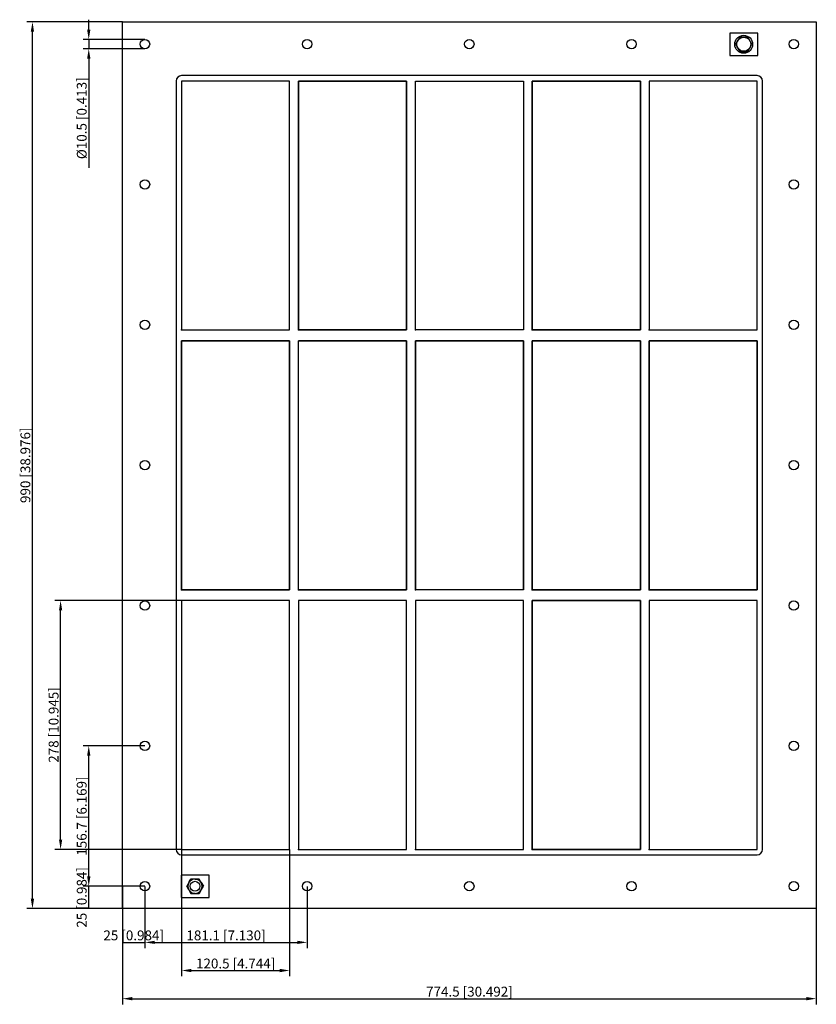
# Model space of a CAD drawing. Units: millimetres. Extents: x -502 to 387, y -602 to 497.
import ezdxf

# ---------------------------------------------------------------- set-up
doc = ezdxf.new("R2010")
doc.units = ezdxf.units.MM
doc.layers.get('0').update_dxf_attribs({"lineweight": 30})
doc.layers.add('DIM', color=3, linetype='Continuous', lineweight=25)

# ---------------------------------------------------------------- blocks, each defined once
blk = doc.blocks.new('info')
blk.add_point((0, 0))
at = {"flags": 1}
for tag, p in [('BRD', (9.5, 2.9, 0)), ('HJD', (9.5, -5.4, 0))]:
    blk.add_attdef(tag, p, '', height=5, dxfattribs=at)
blk = doc.blocks.new('GHBG8+8+8X5')
for p, q in [((-387.2, -495), (-387.2, 495)), ((-387.2, 495), (387.2, 495)), ((387.2, 495), (387.2, -495)), ((321.8, 482.5), (290.8, 482.5)), ((290.8, 482.5), (290.8, 457.5)), ((301.7, 477.9), (297.2, 470)), ((310.8, 477.9), (301.7, 477.9)), ((315.3, 470), (310.8, 477.9)), ((321.8, 457.5), (321.8, 482.5)), ((297.2, 470), (301.7, 462.1)), ((301.7, 462.1), (310.8, 462.1)), ((310.8, 462.1), (315.3, 470)), ((290.8, 457.5), (321.8, 457.5)), ((-327.2, 429), (-327.2, -429)), ((-327.2, 429), (-327.2, -429)), ((321.2, 435), (-321.3, 435)), ((321.2, 435), (-321.3, 435)), ((-321.3, 429), (-321.3, 151)), ((-200.8, 429), (-321.3, 429)), ((-200.8, 429), (-321.3, 429)), ((-321.3, 429), (-321.3, 151)), ((-200.8, 429), (-321.3, 429)), ((-321.3, 429), (-321.3, 151)), ((-200.8, 151), (-200.8, 429)), ((-200.8, 151), (-200.8, 429)), ((-200.8, 151), (-200.8, 429)), ((-70.2, 429), (-190.8, 429)), ((-190.8, 429), (-190.8, 151)), ((-190.8, 429), (-70.2, 429)), ((-190.8, 151), (-190.8, 429)), ((-70.2, 429), (-190.8, 429)), ((-190.8, 429), (-190.8, 151)), ((-70.2, 151), (-70.2, 429)), ((-70.2, 429), (-70.2, 151)), ((-70.2, 151), (-70.2, 429)), ((-60.2, 429), (60.3, 429)), ((-60.2, 151), (-60.2, 429)), ((-60.2, 429), (60.3, 429)), ((-60.2, 151), (-60.2, 429)), ((60.3, 429), (60.3, 151)), ((60.3, 429), (60.3, 151)), ((70.2, 429), (190.8, 429)), ((70.2, 151), (70.2, 429)), ((70.2, 429), (70.2, 151)), ((190.8, 429), (70.2, 429)), ((190.8, 429), (190.8, 151)), ((190.8, 151), (190.8, 429)), ((321.2, 429), (200.8, 429)), ((200.8, 429), (200.8, 151)), ((321.2, 429), (200.8, 429)), ((200.8, 429), (200.8, 151)), ((200.8, 429), (200.8, 151)), ((321.2, 429), (200.8, 429)), ((321.2, 151), (321.2, 429)), ((321.2, 151), (321.2, 429)), ((321.2, 151), (321.2, 429)), ((327.2, -429), (327.2, 429)), ((-321.3, 151), (-200.8, 151)), ((-321.3, 151), (-200.8, 151)), ((-321.3, 151), (-200.8, 151)), ((-190.8, 151), (-70.2, 151)), ((-70.2, 151), (-190.8, 151)), ((60.3, 151), (-60.2, 151)), ((60.3, 151), (-60.2, 151)), ((190.8, 151), (70.2, 151)), ((70.2, 151), (190.8, 151)), ((200.8, 151), (321.2, 151)), ((200.8, 151), (321.2, 151)), ((200.8, 151), (321.2, 151)), ((-321.3, -139), (-321.3, 139)), ((-321.3, 139), (-200.8, 139)), ((-321.3, -139), (-321.3, 139)), ((-321.3, 139), (-200.8, 139)), ((-200.8, 139), (-321.3, 139)), ((-321.3, 139), (-321.3, -139)), ((-200.8, 139), (-200.8, -139)), ((-200.8, 139), (-200.8, -139)), ((-200.8, -139), (-200.8, 139)), ((-190.8, -139), (-190.8, 139)), ((-190.8, 139), (-70.2, 139)), ((-190.8, -139), (-190.8, 139)), ((-190.8, 139), (-70.2, 139)), ((-70.2, 139), (-190.8, 139)), ((-70.2, 139), (-70.2, -139)), ((-70.2, 139), (-70.2, -139)), ((-70.2, -139), (-70.2, 139)), ((-60.2, -139), (-60.2, 139)), ((-60.2, 139), (60.3, 139)), ((-60.2, -139), (-60.2, 139)), ((-60.2, 139), (60.3, 139)), ((60.3, 139), (-60.2, 139)), ((-60.2, 139), (-60.2, -139)), ((60.3, 139), (60.3, -139)), ((60.3, 139), (60.3, -139)), ((60.3, -139), (60.3, 139)), ((70.2, -139), (70.2, 139)), ((70.2, 139), (190.8, 139)), ((70.2, -139), (70.2, 139)), ((70.2, 139), (190.8, 139)), ((190.8, 139), (70.2, 139)), ((70.2, 139), (70.2, -139)), ((190.8, 139), (190.8, -139)), ((190.8, 139), (190.8, -139)), ((190.8, -139), (190.8, 139)), ((200.8, -139), (200.8, 139)), ((200.8, 139), (321.2, 139)), ((321.2, 139), (200.8, 139)), ((200.8, 139), (200.8, -139)), ((321.2, 139), (200.8, 139)), ((200.8, 139), (200.8, -139)), ((321.2, 139), (321.2, -139)), ((321.2, -139), (321.2, 139)), ((-200.8, -139), (-321.3, -139)), ((-200.8, -139), (-321.3, -139)), ((-321.3, -139), (-200.8, -139)), ((-70.2, -139), (-190.8, -139)), ((-70.2, -139), (-190.8, -139)), ((-190.8, -139), (-70.2, -139)), ((60.3, -139), (-60.2, -139)), ((60.3, -139), (-60.2, -139)), ((190.8, -139), (70.2, -139)), ((190.8, -139), (70.2, -139)), ((70.2, -139), (190.8, -139)), ((321.2, -139), (200.8, -139)), ((200.8, -139), (321.2, -139)), ((200.8, -139), (321.2, -139)), ((-200.8, -151), (-321.3, -151)), ((-321.3, -151), (-321.3, -429)), ((-200.8, -151), (-321.3, -151)), ((-321.3, -151), (-321.3, -429)), ((-200.8, -151), (-321.3, -151)), ((-321.3, -151), (-321.3, -429)), ((-200.8, -151), (-321.3, -151)), ((-321.3, -151), (-321.3, -429)), ((-321.3, -151), (-321.3, -429)), ((-200.8, -151), (-321.3, -151)), ((-200.8, -151), (-321.3, -151)), ((-321.3, -151), (-321.3, -429)), ((-200.8, -429), (-200.8, -151)), ((-200.8, -429), (-200.8, -151)), ((-200.8, -429), (-200.8, -151)), ((-200.8, -429), (-200.8, -151)), ((-200.8, -429), (-200.8, -151)), ((-200.8, -429), (-200.8, -151)), ((-70.2, -151), (-190.8, -151)), ((-190.8, -151), (-190.8, -429)), ((-70.2, -151), (-190.8, -151)), ((-190.8, -151), (-190.8, -429)), ((-70.2, -151), (-190.8, -151)), ((-190.8, -151), (-190.8, -429)), ((-70.2, -429), (-70.2, -151)), ((-70.2, -429), (-70.2, -151)), ((-70.2, -429), (-70.2, -151)), ((-60.2, -151), (-60.2, -429)), ((60.3, -151), (-60.2, -151)), ((60.3, -151), (-60.2, -151)), ((-60.2, -151), (-60.2, -429)), ((60.3, -429), (60.3, -151)), ((60.3, -429), (60.3, -151)), ((70.2, -151), (70.2, -429)), ((190.8, -151), (70.2, -151)), ((70.2, -429), (70.2, -151)), ((70.2, -151), (190.8, -151)), ((190.8, -151), (70.2, -151)), ((70.2, -151), (70.2, -429)), ((190.8, -429), (190.8, -151)), ((190.8, -151), (190.8, -429)), ((321.2, -151), (200.8, -151)), ((200.8, -151), (200.8, -429)), ((321.2, -151), (200.8, -151)), ((200.8, -151), (200.8, -429)), ((321.2, -151), (200.8, -151)), ((200.8, -151), (200.8, -429)), ((321.2, -429), (321.2, -151)), ((321.2, -429), (321.2, -151)), ((321.2, -429), (321.2, -151)), ((-321.3, -429), (-200.8, -429)), ((-321.3, -429), (-200.8, -429)), ((-321.3, -429), (-200.8, -429)), ((-321.3, -429), (-200.8, -429)), ((-321.3, -429), (-200.8, -429)), ((-321.3, -429), (-200.8, -429)), ((-321.3, -435), (321.2, -435)), ((-321.3, -435), (321.2, -435)), ((-190.8, -429), (-70.2, -429)), ((-190.8, -429), (-70.2, -429)), ((-190.8, -429), (-70.2, -429)), ((-60.2, -429), (60.3, -429)), ((-60.2, -429), (60.3, -429)), ((70.2, -429), (190.8, -429)), ((190.8, -429), (70.2, -429)), ((70.2, -429), (190.8, -429)), ((200.8, -429), (321.2, -429)), ((200.8, -429), (321.2, -429)), ((200.8, -429), (321.2, -429)), ((-290.7, -457.5), (-321.7, -457.5)), ((-321.7, -457.5), (-321.7, -482.5)), ((-290.7, -482.5), (-290.7, -457.5)), ((-310.9, -462), (-315.5, -470)), ((-310.9, -462), (-315.5, -470)), ((-310.9, -462), (-315.5, -470)), ((-310.9, -462), (-315.5, -470)), ((-315.5, -470), (-310.9, -478)), ((-315.5, -470), (-310.9, -478)), ((-315.5, -470), (-310.9, -478)), ((-313.2, -474), (-315.5, -470)), ((-315.5, -470), (-310.9, -478)), ((-315.5, -470), (-310.9, -478)), ((-315.5, -470), (-310.9, -478)), ((-313.2, -466), (-310.9, -462)), ((-313.2, -466), (-313.2, -466)), ((-313.2, -466), (-313.2, -466)), ((-313.2, -466), (-313.2, -466)), ((-301.6, -462), (-310.9, -462)), ((-301.6, -462), (-310.9, -462)), ((-301.6, -462), (-310.9, -462)), ((-301.6, -462), (-310.9, -462)), ((-306.3, -462), (-306.2, -462)), ((-306.3, -462), (-306.2, -462)), ((-306.3, -462), (-306.2, -462)), ((-306.2, -462), (-301.6, -462)), ((-306.2, -462), (-301.6, -462)), ((-297, -470), (-301.6, -462)), ((-297, -470), (-301.6, -462)), ((-297, -470), (-301.6, -462)), ((-301.6, -478), (-297, -470)), ((-301.6, -478), (-297, -470)), ((-301.6, -478), (-297, -470)), ((-301.6, -478), (-297, -470)), ((-301.6, -478), (-297, -470)), ((-301.6, -478), (-297, -470)), ((-299.3, -466), (-299.3, -466)), ((-299.3, -466), (-299.3, -466)), ((-299.3, -466), (-299.3, -466)), ((-299.3, -466), (-297, -470)), ((-321.7, -482.5), (-290.7, -482.5)), ((-313.2, -474), (-313.2, -474)), ((-310.9, -478), (-301.6, -478)), ((-310.9, -478), (-301.6, -478)), ((-310.9, -478), (-301.6, -478)), ((-306.3, -478), (-310.9, -478)), ((-310.9, -478), (-301.6, -478)), ((-310.9, -478), (-301.6, -478)), ((-310.9, -478), (-301.6, -478)), ((-306.3, -478), (-306.2, -478)), ((-299.3, -474), (-301.6, -478)), ((-299.3, -474), (-299.3, -474)), ((387.2, -495), (-387.2, -495))]:
    blk.add_line(p, q)
for centre, radius in [((-362.2, 470.2), 5.25), ((-181.2, 470.2), 5.25), ((-0.1, 470.2), 5.25), ((181, 470.2), 5.25), ((306.2, 470), 10), ((306.2, 470), 7.84), ((362.1, 470.2), 5.25), ((-362.2, 313.5), 5.25), ((362.1, 313.5), 5.25), ((-362.2, 156.8), 5.25), ((362.1, 156.8), 5.25), ((-362.2, 0.1), 5.25), ((362.1, 0.1), 5.25), ((-362.2, -156.6), 5.25), ((-321.3, -151), 0.0005), ((362.1, -156.6), 5.25), ((-362.2, -313.3), 5.25), ((362.1, -313.3), 5.25), ((-321.3, -429), 0.0005), ((-200.8, -429), 0.0005), ((-362.2, -470), 5.25), ((-306.3, -470), 5.5), ((-181.2, -470), 5.25), ((-0.1, -470), 5.25), ((181, -470), 5.25), ((362.1, -470), 5.25)]:
    blk.add_circle(centre, radius)
for centre, radius, start, end in [((-321.3, 429), 6, 90, 180), ((-321.3, 429), 6, 90, 180), ((321.2, 429), 6, 0, 90), ((321.2, 429), 6, 0, 90), ((-321.3, -429), 6, 180, 270), ((-321.3, -429), 6, 180, 270), ((321.2, -429), 6, 270, 0), ((321.2, -429), 6, 270, 0), ((-306.3, -470), 8, 150.2723, 209.7277), ((-306.3, -470), 8, 150.2723, 209.7277), ((-306.3, -470), 8, 150.2723, 209.7277), ((-306.3, -470), 8, 150.2723, 209.7277), ((-306.3, -470), 8, 150.2723, 209.7277), ((-306.3, -470), 8, 150.2723, 209.7277), ((-308.5, -466), 4.62, 120.2723, 179.7277), ((-306.3, -470), 8, 90.2723, 149.7277), ((-306.3, -470), 8, 90.2723, 149.7277), ((-306.3, -470), 8, 90.2723, 149.7277), ((-306.3, -470), 8, 90.2723, 149.7277), ((-306.3, -470), 8, 90.2723, 149.7277), ((-306.3, -470), 8, 30.2723, 89.7277), ((-306.3, -470), 8, 30.2723, 89.7277), ((-306.3, -470), 8, 30.2723, 89.7277), ((-306.3, -470), 8, 30.2723, 89.7277), ((-306.3, -470), 8, 30.2723, 89.7277), ((-306.3, -470), 8, 30.2723, 89.7277), ((-306.3, -470), 8, 330.2723, 29.7277), ((-306.3, -470), 8, 330.2723, 29.7277), ((-306.3, -470), 8, 330.2723, 29.7277), ((-306.3, -470), 8, 330.2723, 29.7277), ((-306.3, -470), 8, 330.2723, 29.7277), ((-306.3, -470), 8, 330.2723, 29.7277), ((-306.3, -470), 8, 210.2723, 269.7277), ((-306.3, -470), 8, 210.2723, 269.7277), ((-306.3, -470), 8, 210.2723, 269.7277), ((-306.3, -470), 8, 210.2723, 269.7277), ((-306.3, -470), 8, 210.2723, 269.7277), ((-306.3, -470), 8, 210.2723, 269.7277), ((-306.3, -470), 8, 270.2723, 329.7277), ((-306.3, -470), 8, 270.2723, 329.7277), ((-306.3, -470), 8, 270.2723, 329.7277), ((-306.3, -470), 8, 270.2723, 329.7277), ((-306.3, -470), 8, 270.2723, 329.7277), ((-306.3, -470), 8, 270.2723, 329.7277)]:
    blk.add_arc(centre, radius, start, end)
at = {"layer": 'DIM'}
for p, q in [((-387.4, 495), (-494.1, 495)), ((-425, 486.4), (-425, 497.4)), ((-487.8, -484), (-487.8, 484)), ((-362.4, 475.4), (-431.2, 475.4)), ((-425, 475.4), (-425, 464.9)), ((-362.4, 464.9), (-431.2, 464.9)), ((-425, 454), (-425, 331.9)), ((-321.4, -151), (-462.7, -151)), ((-456.4, -418), (-456.4, -162)), ((-362.4, -313.3), (-431.2, -313.3)), ((-425, -459), (-425, -324.3)), ((-321.4, -429), (-462.7, -429)), ((-321.3, -429.2), (-321.3, -570.4)), ((-200.8, -429.2), (-200.8, -570.4)), ((-362.4, -470), (-431.2, -470)), ((-362.4, -470), (-431.2, -470)), ((-425, -495), (-425, -470)), ((-387.2, -470.2), (-387.2, -539)), ((-362.2, -470.2), (-362.2, -539)), ((-362.2, -470.2), (-362.2, -539)), ((-181.2, -470.2), (-181.2, -539)), ((-387.4, -495), (-494.1, -495)), ((-362.4, -495), (-431.2, -495)), ((-387.2, -495.2), (-387.2, -601.9)), ((387.2, -495.2), (387.2, -601.9)), ((-387.2, -532.7), (-362.2, -532.7)), ((-351.3, -532.7), (-192.1, -532.7)), ((-310.3, -564.1), (-211.7, -564.1)), ((-376.3, -595.6), (376.3, -595.6))]:
    blk.add_line(p, q, dxfattribs=at)
for points in [[(-489.7, 484), (-486, 484), (-487.8, 495)], [(-426.8, 486.4), (-423.1, 486.4), (-425, 475.4)], [(-426.8, 454), (-423.1, 454), (-425, 464.9)], [(-458.2, -162), (-454.6, -162), (-456.4, -151)], [(-426.8, -324.3), (-423.1, -324.3), (-425, -313.3)], [(-458.2, -418), (-454.6, -418), (-456.4, -429)], [(-426.8, -459), (-423.1, -459), (-425, -470)], [(-489.7, -484), (-486, -484), (-487.8, -495)], [(-351.3, -530.9), (-351.3, -534.5), (-362.2, -532.7)], [(-192.1, -530.9), (-192.1, -534.5), (-181.2, -532.7)], [(-310.3, -562.3), (-310.3, -566), (-321.3, -564.1)], [(-211.7, -562.3), (-211.7, -566), (-200.8, -564.1)], [(-376.3, -593.7), (-376.3, -597.4), (-387.2, -595.6)], [(376.3, -593.7), (376.3, -597.4), (387.2, -595.6)]]:
    blk.add_solid(points, dxfattribs=at)
for p in [(-321.3, 151), (-190.8, 151), (-60.2, 151), (70.2, 151), (200.8, 151), (-321.3, -139), (-190.8, -139), (-60.2, -139), (70.2, -139), (200.8, -139), (-321.3, -429), (-190.8, -429), (-60.2, -429), (70.2, -429), (200.8, -429)]:
    blk.add_blockref('info', p)
at = {"layer": 'DIM', "color": 2, "char_height": 11, "attachment_point": 5, "rotation": 90}
for s, insert in [('\\A1;%%c10.5 [0.413]', (-432.8, 387.4)), ('\\A1;990 [38.976]', (-495.7, 0)), ('\\A1;278 [10.945]', (-464.2, -290)), ('\\A1;156.7 [6.169]', (-432.8, -391.7)), ('\\A1;25 [0.984]', (-432.8, -482.5))]:
    blk.add_mtext(s, dxfattribs=dict(at, insert=insert))
at = {"layer": 'DIM', "color": 2, "char_height": 11, "attachment_point": 5}
for s, insert in [('\\A1;25 [0.984]', (-374.8, -524.9)), ('\\A1;181.1 [7.130]', (-271.7, -524.9)), ('\\A1;120.5 [4.744]', (-261, -556.3)), ('\\A1;774.5 [30.492]', (0, -587.7))]:
    blk.add_mtext(s, dxfattribs=dict(at, insert=insert))

msp = doc.modelspace()

# ---------------------------------------------------------------- block references
msp.add_blockref('GHBG8+8+8X5', (0, 0))

doc.saveas('drawing.dxf')
